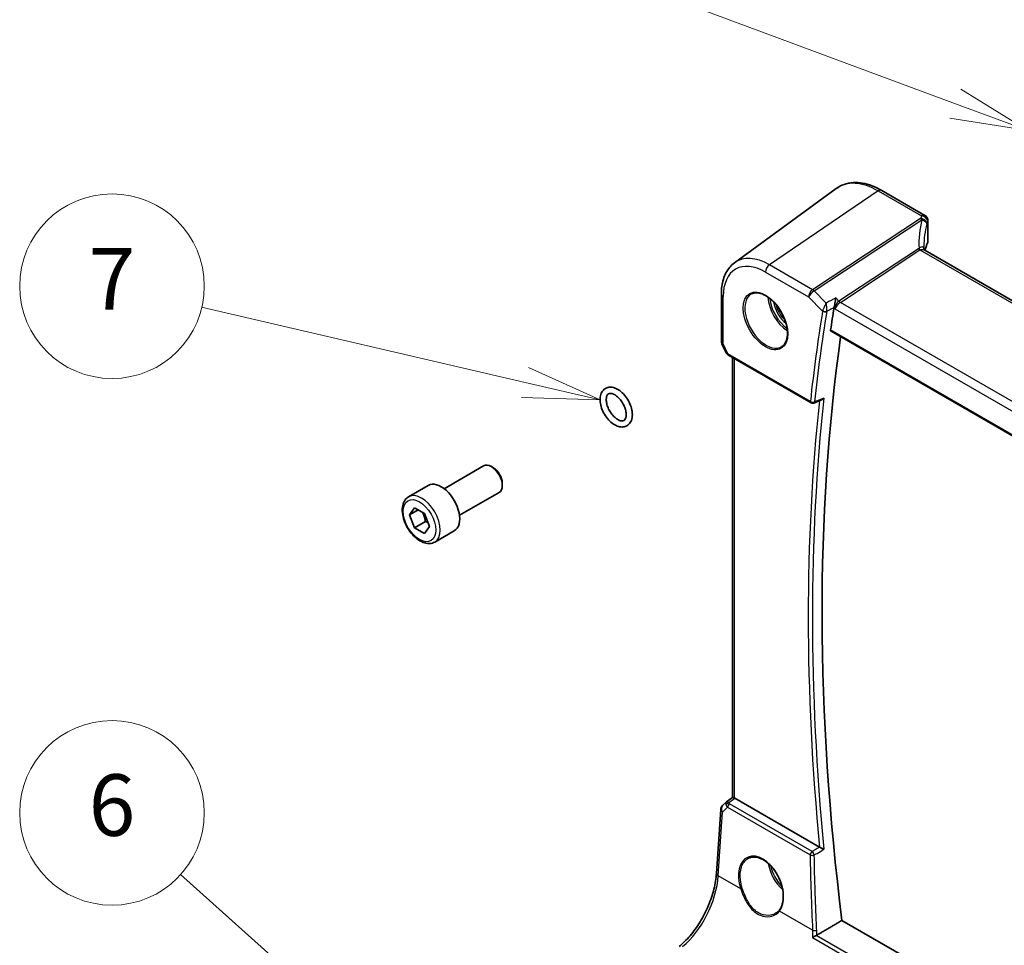
# Model space of a CAD drawing. Units: millimetres. Extents: x 175 to 9268, y 19 to 1424.
# Drawn here: x 1176 to 1336, y 635 to 786 of the extents above; entities that cross this region are included whole.
import ezdxf

# ---------------------------------------------------------------- set-up
doc = ezdxf.new("R2010")
doc.units = ezdxf.units.MM
doc.header["$LTSCALE"] = 5
doc.layers.add('Symbol (TK)', color=100, linetype='Continuous', lineweight=18, true_color=0x00ff3f)
doc.layers.add('Visible (ISO)', color=7, linetype='Continuous', lineweight=35)
doc.layers.add('Visible Narrow (ISO)', color=7, linetype='Continuous', lineweight=25)
doc.styles.add('Note Text (TK2)', font='MS PGothic.ttf')

# ---------------------------------------------------------------- blocks, each defined once
blk = doc.blocks.new('バルーン4')
at = {"layer": 'Symbol (TK)', "color": 100, "true_color": 0x00ff40}
for p, q in [((250.899, 153.534), (226.723, 162.516)), ((253.243, 152.664), (251.074, 154.003)), ((250.899, 153.534), (253.243, 152.664)), ((250.725, 153.066), (253.243, 152.664))]:
    blk.add_line(p, q, dxfattribs=at)
blk = doc.blocks.new('バルーン6')
at = {"layer": 'Symbol (TK)', "color": 100, "true_color": 0x00ff40}
for p, q in [((231.095, 123.67), (225.723, 128.49)), ((232.956, 122), (231.429, 124.042)), ((231.095, 123.67), (232.956, 122)), ((230.761, 123.298), (232.956, 122))]:
    blk.add_line(p, q, dxfattribs=at)
at = {"layer": 'Symbol (TK)'}
blk.add_circle((223.495, 130.489), 3, dxfattribs=at)
at = {"layer": 'Symbol (TK)', "color": 7, "insert": (223.495, 130.483), "char_height": 2, "attachment_point": 5, "style": 'Note Text (TK2)'}
blk.add_mtext('6', dxfattribs=at)
blk = doc.blocks.new('バルーン7')
at = {"layer": 'Symbol (TK)', "color": 100, "true_color": 0x00ff40}
for p, q in [((236.92, 144.478), (226.408, 146.926)), ((239.354, 143.911), (237.033, 144.965)), ((236.92, 144.478), (239.354, 143.911)), ((236.806, 143.991), (239.354, 143.911))]:
    blk.add_line(p, q, dxfattribs=at)
at = {"layer": 'Symbol (TK)'}
blk.add_circle((223.495, 147.604), 3, dxfattribs=at)
at = {"layer": 'Symbol (TK)', "color": 7, "insert": (223.495, 147.587), "char_height": 2, "attachment_point": 5, "style": 'Note Text (TK2)'}
blk.add_mtext('7', dxfattribs=at)

msp = doc.modelspace()

# ---------------------------------------------------------------- linework, layer by layer
at = {"layer": 'Visible (ISO)'}
for p, q in [((1292.2359, 746.0691), (1308.7544, 758.1268)), ((1323.1752, 753.7748), (1316.1553, 757.8277)), ((1323.671, 752.9136), (1323.671, 749.5985)), ((1494.4201, 649.2421), (1323.1525, 748.1235)), ((1290.1035, 741.0008), (1290.1035, 733.3199)), ((1307.9224, 734.94), (1480.5556, 635.2702)), ((1290.1993, 732.8928), (1290.8848, 731.4417)), ((1291.2741, 731.044), (1304.6664, 723.3119)), ((1291.9243, 659.1999), (1291.9243, 730.6686)), ((1305.1023, 723.2808), (1306.3883, 723.7956)), ((1245.0596, 709.3665), (1251.4794, 713.073)), ((1253.0764, 712.7488), (1252.7294, 712.9492)), ((1254.4971, 710.288), (1254.4971, 709.8873)), ((1239.2841, 708.0528), (1242.4661, 709.8899)), ((1247.5596, 705.0364), (1253.9794, 708.7429)), ((1239.4226, 705.1109), (1240.2391, 706.2725)), ((1240.8368, 705.9274), (1239.4226, 705.1109)), ((1240.2391, 706.2725), (1241.8721, 705.3297)), ((1240.2391, 703.0065), (1239.4226, 705.1109)), ((1242.0068, 704.0271), (1240.2391, 703.0065)), ((1241.8721, 705.3297), (1242.6885, 703.2253)), ((1241.8721, 702.0637), (1240.2391, 703.0065)), ((1242.6885, 703.2253), (1241.8721, 702.0637)), ((1243.5341, 700.6916), (1246.7161, 702.5287)), ((1290.9563, 658.4876), (1291.9298, 659.204)), ((1290.9086, 658.4479), (1290.3029, 657.8789)), ((1306.049, 651.1307), (1292.3082, 659.0639)), ((1289.3058, 646.8536), (1289.9897, 657.2159)), ((1480.8308, 540.4224), (1309.6983, 639.2258))]:
    msp.add_line(p, q, dxfattribs=at)
for centre, radius, start, end in [((1291.1035, 733.3199), 1, 180, 205.284996), ((1304.9164, 723.745), 0.5, 240, 291.817642), ((1290.9876, 657.1501), 1, 133.20934, 176.224015)]:
    msp.add_arc(centre, radius, start, end, dxfattribs=at)
for centre, major_axis, ratio, start_param, end_param in [((1344.8764, 745.7356), (-21.1075, 7.4567), 0.76658436, 0.26447405, 0.2840855), ((1575.2961, 532.0149), (-191.4531, 331.6065), 0.57735027, 0.61622831, 0.62890773), ((1577.0639, 533.0355), (-191.3437, 331.4171), 0.57735027, 0.63597512, 0.94018834), ((1291.6696, 731.7252), (0.85, -0.0738), 0.89141676, 3.62023637, 3.70311245), ((1252.7294, 710.9079), (-1.25, 2.1651), 0.57735027, 3.14159267, 6.28318531), ((1253.0764, 711.1083), (-1.0046, 1.7401), 0.57735027, 3.92699082, 5.49778714), ((1244.5911, 706.2093), (-2.125, 3.6806), 0.57735027, 3.14159265, 6.28318531), ((1292.3108, 658.2428), (-0.5, 0.871), 0.5751507, 5.50252666, 5.63136277), ((1291.2839, 658.0457), (-0.3534, 0.4216), 0.97091666, 6.22177318, 6.33807816)]:
    msp.add_ellipse(centre, major_axis=major_axis, ratio=ratio, start_param=start_param, end_param=end_param, dxfattribs=at)
for points, knots in [([(1316.1553, 757.8277), (1315.6373, 758.1268), (1315.1139, 758.3783), (1314.0665, 758.7761), (1313.5424, 758.9224), (1312.5047, 759.0991), (1311.9909, 759.1294), (1310.9901, 759.0632), (1310.503, 758.9664), (1309.5816, 758.6418), (1309.1478, 758.4139), (1308.7544, 758.1268)], [1.570796327, 1.570796327, 1.570796327, 1.570796327, 1.740256631, 1.740256631, 1.909716934, 1.909716934, 2.079177238, 2.079177238, 2.248637542, 2.248637542, 2.418097846, 2.418097846, 2.418097846, 2.418097846]), ([(1323.1752, 753.7748), (1323.2667, 753.722), (1323.3391, 753.6606), (1323.468, 753.5263), (1323.5139, 753.4558), (1323.5964, 753.3065), (1323.6183, 753.2391), (1323.6489, 753.1309), (1323.6561, 753.0895), (1323.666, 753.0199), (1323.6683, 752.9918), (1323.6706, 752.9472), (1323.671, 752.9295), (1323.671, 752.9136)], [0.000993419517, 0.000993419517, 0.000993419517, 0.000993419517, 0.001075404889, 0.001075404889, 0.001183087949, 0.001183087949, 0.001344685582, 0.001344685582, 0.001506283215, 0.001506283215, 0.001667880848, 0.001667880848, 0.001801407681, 0.001801407681, 0.001801407681, 0.001801407681]), ([(1323.63, 749.4018), (1323.5474, 749.2083), (1323.473, 749.014), (1323.3405, 748.6239), (1323.2825, 748.4281), (1323.2212, 748.1867), (1323.2102, 748.1415), (1323.1996, 748.0963)], [-1.037301722, -1.037301722, -1.037301722, -1.037301722, -0.986921011, -0.986921011, -0.936540299, -0.936540299, -0.924938974, -0.924938974, -0.924938974, -0.924938974]), ([(1323.63, 749.4018), (1323.6353, 749.4141), (1323.6401, 749.4266), (1323.6487, 749.4521), (1323.6525, 749.465), (1323.6592, 749.4911), (1323.662, 749.5043), (1323.6665, 749.531), (1323.6682, 749.5444), (1323.6704, 749.5714), (1323.671, 749.5849), (1323.671, 749.5985)], [-1.037301722, -1.037301722, -1.037301722, -1.037301722, -0.986921011, -0.986921011, -0.936540299, -0.936540299, -0.886159587, -0.886159587, -0.835778875, -0.835778875, -0.785398163, -0.785398163, -0.785398163, -0.785398163]), ([(1323.0128, 748.3583), (1323.013, 748.3491), (1323.0142, 748.3347), (1323.0221, 748.2993), (1323.0288, 748.2782), (1323.0482, 748.2355), (1323.061, 748.214), (1323.0892, 748.1764), (1323.1045, 748.1604), (1323.1321, 748.1363), (1323.1443, 748.1282), (1323.1525, 748.1235)], [0.004213731, 0.004213731, 0.004213731, 0.004213731, 0.028157618, 0.028157618, 0.052101505, 0.052101505, 0.076045391, 0.076045391, 0.099989278, 0.099989278, 0.123933165, 0.123933165, 0.123933165, 0.123933165]), ([(1292.2359, 746.0691), (1291.9495, 745.86), (1291.6886, 745.6146), (1291.2267, 745.065), (1291.0256, 744.7611), (1290.6841, 744.1077), (1290.5436, 743.7583), (1290.3211, 743.0236), (1290.2389, 742.6383), (1290.1301, 741.8393), (1290.1035, 741.4255), (1290.1035, 741.0008)], [2.418097846, 2.418097846, 2.418097846, 2.418097846, 2.562796807, 2.562796807, 2.707495769, 2.707495769, 2.85219473, 2.85219473, 2.996893692, 2.996893692, 3.141592654, 3.141592654, 3.141592654, 3.141592654]), ([(1295.0011, 741.0106), (1295.271, 741.1514), (1295.5881, 741.2133), (1296.2714, 741.1637), (1296.6312, 741.0637), (1297.3615, 740.7178), (1297.7308, 740.4765), (1298.4481, 739.8738), (1298.7959, 739.5125), (1299.4338, 738.7051), (1299.7236, 738.2589), (1300.2142, 737.3278), (1300.4147, 736.843), (1300.706, 735.8866), (1300.7968, 735.415), (1300.8617, 734.5355), (1300.8362, 734.1275), (1300.677, 733.4144), (1300.5432, 733.1105), (1300.2427, 732.7044), (1300.098, 732.5687), (1299.9349, 732.465)], [3.95168604, 3.95168604, 3.95168604, 3.95168604, 4.3002501, 4.3002501, 4.62285852, 4.62285852, 4.93620875, 4.93620875, 5.24995155, 5.24995155, 5.56479988, 5.56479988, 5.8799265, 5.8799265, 6.19437546, 6.19437546, 6.50763202, 6.50763202, 6.82265724, 6.82265724, 7.04388825, 7.04388825, 7.04388825, 7.04388825]), ([(1308.6807, 740.3574), (1308.6805, 740.3558), (1308.6803, 740.3542), (1308.6667, 740.2209), (1308.6491, 740.0755), (1308.6078, 739.7788), (1308.5842, 739.6262), (1308.5355, 739.3446), (1308.511, 739.215), (1308.4649, 738.9956), (1308.4439, 738.9045), (1308.4232, 738.8249)], [-0.000610444, -0.000610444, -0.000610444, -0.000610444, 0, 0, 0.04968502, 0.04968502, 0.096571012, 0.096571012, 0.135930753, 0.135930753, 0.167230049, 0.167230049, 0.167230049, 0.167230049]), ([(1307.9224, 734.94), (1307.9214, 734.9406), (1307.9203, 734.9412), (1307.8904, 734.9595), (1307.8677, 734.9883), (1307.8441, 735.0619), (1307.8423, 735.106), (1307.849, 735.1515)], [0.037053346, 0.037053346, 0.037053346, 0.037053346, 0.0377315412, 0.0377315412, 0.0566938634, 0.0566938634, 0.0749675562, 0.0749675562, 0.0749675562, 0.0749675562]), ([(1290.9151, 731.3841), (1290.9346, 731.3508), (1290.9557, 731.3205), (1290.9998, 731.2647), (1291.0228, 731.2392), (1291.0702, 731.1921), (1291.0945, 731.1704), (1291.1441, 731.1299), (1291.1695, 731.1111), (1291.2211, 731.0759), (1291.2474, 731.0594), (1291.2741, 731.044)], [0.865964187, 0.865964187, 0.865964187, 0.865964187, 0.977971816, 0.977971816, 1.089979444, 1.089979444, 1.201987072, 1.201987072, 1.313994701, 1.313994701, 1.426002329, 1.426002329, 1.426002329, 1.426002329]), ([(1275.6381, 721.3961), (1275.6381, 721.0661), (1275.5894, 720.751), (1275.3842, 720.2069), (1275.2355, 719.972), (1274.8702, 719.6351), (1274.6695, 719.5199), (1274.2372, 719.3872), (1274.0074, 719.3689), (1273.5124, 719.4181), (1273.247, 719.4989), (1272.7007, 719.7584), (1272.4211, 719.9482), (1271.8928, 720.4104), (1271.6445, 720.6839), (1271.2044, 721.2827), (1271.0121, 721.6074), (1270.6988, 722.2794), (1270.5778, 722.6267), (1270.4203, 723.3167), (1270.3844, 723.6594), (1270.4124, 724.3086), (1270.4758, 724.6163), (1270.709, 725.1355), (1270.8685, 725.3539), (1271.2472, 725.6595), (1271.4521, 725.7598), (1271.8922, 725.8671), (1272.1267, 725.8723), (1272.631, 725.7956), (1272.901, 725.6995), (1273.4497, 725.4091), (1273.7273, 725.2055), (1274.2466, 724.7197), (1274.4882, 724.4371), (1274.9124, 723.8245), (1275.0955, 723.495), (1275.3886, 722.8171), (1275.4984, 722.4689), (1275.6128, 721.8784), (1275.6381, 721.6332), (1275.6381, 721.3961)], [0, 0, 0, 0, 0.34352643, 0.34352643, 0.65629542, 0.65629542, 0.91716226, 0.91716226, 1.1783104, 1.1783104, 1.48252618, 1.48252618, 1.82298547, 1.82298547, 2.1667003, 2.1667003, 2.50689454, 2.50689454, 2.84685875, 2.84685875, 3.19010485, 3.19010485, 3.5322581, 3.5322581, 3.83680332, 3.83680332, 4.094159, 4.094159, 4.35951405, 4.35951405, 4.67070616, 4.67070616, 5.01309568, 5.01309568, 5.3562731, 5.3562731, 5.69619019, 5.69619019, 6.03644419, 6.03644419, 6.28318531, 6.28318531, 6.28318531, 6.28318531]), ([(1274.6381, 721.3961), (1274.6381, 721.2032), (1274.6135, 721.0335), (1274.5301, 720.7556), (1274.4715, 720.6501), (1274.3219, 720.4738), (1274.2306, 720.4204), (1273.9706, 720.3691), (1273.7923, 720.3805), (1273.4256, 720.5127), (1273.2572, 720.6003), (1272.9134, 720.8397), (1272.738, 720.9913), (1272.3993, 721.3482), (1272.2363, 721.5545), (1271.9433, 722.0007), (1271.8138, 722.2409), (1271.604, 722.7266), (1271.5237, 722.9721), (1271.4195, 723.4376), (1271.3948, 723.6579), (1271.3962, 724.0463), (1271.4214, 724.2151), (1271.5057, 724.4914), (1271.5647, 724.596), (1271.7156, 724.7711), (1271.8081, 724.8242), (1272.0705, 724.8724), (1272.2472, 724.8596), (1272.6111, 724.7276), (1272.7795, 724.6396), (1273.1234, 724.3995), (1273.2988, 724.2476), (1273.6373, 723.89), (1273.8002, 723.6834), (1274.0928, 723.2368), (1274.222, 722.9965), (1274.4312, 722.5107), (1274.5111, 722.2652), (1274.6137, 721.8047), (1274.6381, 721.589), (1274.6381, 721.3961)], [0, 0, 0, 0, 0.2870558, 0.2870558, 0.58183653, 0.58183653, 0.97999712, 0.97999712, 1.38508336, 1.38508336, 1.67323305, 1.67323305, 1.96211397, 1.96211397, 2.2570463, 2.2570463, 2.55528383, 2.55528383, 2.85283555, 2.85283555, 3.14578995, 3.14578995, 3.43279094, 3.43279094, 3.7280022, 3.7280022, 4.12965878, 4.12965878, 4.52849639, 4.52849639, 4.81658185, 4.81658185, 5.10549959, 5.10549959, 5.40046323, 5.40046323, 5.69870902, 5.69870902, 5.99624391, 5.99624391, 6.28318531, 6.28318531, 6.28318531, 6.28318531]), ([(1306.3883, 723.7956), (1306.445, 723.8183), (1306.5003, 723.8498), (1306.6277, 723.9416), (1306.6973, 724.0093), (1306.7578, 724.0854), (1306.7587, 724.0865), (1306.7596, 724.0877)], [-0.0484240829, -0.0484240829, -0.0484240829, -0.0484240829, -0.0287728552, -0.0287728552, 0, 0, 0.0004293705, 0.0004293705, 0.0004293705, 0.0004293705]), ([(1243.5341, 700.6916), (1243.3043, 700.5589), (1243.0446, 700.4804), (1242.4846, 700.4311), (1242.1833, 700.4691), (1241.545, 700.6604), (1241.208, 700.8292), (1240.5471, 701.2811), (1240.2241, 701.5686), (1239.6327, 702.225), (1239.364, 702.5932), (1238.9036, 703.374), (1238.7117, 703.7862), (1238.422, 704.6197), (1238.3245, 705.0409), (1238.239, 705.857), (1238.2515, 706.252), (1238.401, 706.9679), (1238.5352, 707.2921), (1238.8854, 707.7614), (1239.0711, 707.9298), (1239.2841, 708.0528)], [2.35619449, 2.35619449, 2.35619449, 2.35619449, 2.61880307, 2.61880307, 2.90563775, 2.90563775, 3.23346794, 3.23346794, 3.57366566, 3.57366566, 3.91120647, 3.91120647, 4.24701158, 4.24701158, 4.58425727, 4.58425727, 4.9244062, 4.9244062, 5.25437845, 5.25437845, 5.49778714, 5.49778714, 5.49778714, 5.49778714]), ([(1292.2172, 659.1096), (1292.1985, 659.1176), (1292.1806, 659.1252), (1292.0909, 659.1629), (1292.0355, 659.1845), (1291.9631, 659.2073), (1291.9401, 659.2103), (1291.9302, 659.2038)], [1.137930669, 1.137930669, 1.137930669, 1.137930669, 1.1455521319, 1.1455521319, 1.1780262935, 1.1780262935, 1.2097969426, 1.2097969426, 1.2097969426, 1.2097969426]), ([(1306.7596, 650.7667), (1306.7587, 650.7671), (1306.7578, 650.7676), (1306.7153, 650.7885), (1306.6688, 650.8116), (1306.5708, 650.8607), (1306.5191, 650.8868), (1306.4042, 650.9453), (1306.3397, 650.9783), (1306.2261, 651.0371), (1306.1773, 651.0625), (1306.1071, 651.0994), (1306.0839, 651.1118), (1306.0622, 651.1233)], [-0.0866861244, -0.0866861244, -0.0866861244, -0.0866861244, -0.0862601523, -0.0862601523, -0.0663133479, -0.0663133479, -0.0471295943, -0.0471295943, -0.0254608193, -0.0254608193, -0.0088749917, -0.0088749917, 0, 0, 0, 0]), ([(1294.5098, 649.3067), (1294.6573, 649.3836), (1294.8146, 649.4401), (1295.1444, 649.5105), (1295.3167, 649.5249), (1295.6694, 649.5113), (1295.8494, 649.4846), (1296.2129, 649.3916), (1296.3963, 649.3263), (1296.7635, 649.1589), (1296.9472, 649.0572), (1297.3113, 648.8193), (1297.4916, 648.6833), (1297.8447, 648.38), (1298.0174, 648.2126), (1298.3507, 647.8504), (1298.5114, 647.6555), (1298.8163, 647.2429), (1298.9606, 647.0252), (1299.2289, 646.5723), (1299.3529, 646.3373), (1299.5772, 645.8558), (1299.6775, 645.6095), (1299.8517, 645.1121), (1299.9256, 644.861), (1300.0451, 644.3608), (1300.0906, 644.1118), (1300.1523, 643.6224), (1300.1685, 643.382), (1300.1714, 642.9164), (1300.1581, 642.6911), (1300.1028, 642.2614), (1300.0608, 642.057), (1299.9505, 641.6764), (1299.8825, 641.5), (1299.7227, 641.177), (1299.6309, 641.0305), (1299.5289, 640.9002)], [-0.75859894, -0.75859894, -0.75859894, -0.75859894, -0.58780211, -0.58780211, -0.41935872, -0.41935872, -0.25623769, -0.25623769, -0.09709215, -0.09709215, 0.06011731, 0.06011731, 0.21668794, 0.21668794, 0.37325607, 0.37325607, 0.5300803, 0.5300803, 0.68723048, 0.68723048, 0.84468454, 0.84468454, 1.00237277, 1.00237277, 1.16019884, 1.16019884, 1.31805642, 1.31805642, 1.47585703, 1.47585703, 1.63358893, 1.63358893, 1.79143699, 1.79143699, 1.9476501, 1.9476501, 2.10386322, 2.10386322, 2.10386322, 2.10386322]), ([(1283.2275, 634.9652), (1283.5283, 635.2054), (1283.8303, 635.4736), (1284.4289, 636.0603), (1284.7254, 636.3788), (1285.3053, 637.0596), (1285.5888, 637.4217), (1286.1359, 638.182), (1286.3996, 638.5801), (1286.9013, 639.4036), (1287.1392, 639.829), (1287.5841, 640.6981), (1287.791, 641.1417), (1288.1695, 642.0376), (1288.341, 642.4899), (1288.645, 643.3931), (1288.7775, 643.8441), (1289.0011, 644.7348), (1289.0921, 645.1745), (1289.2312, 646.0326), (1289.2792, 646.4509), (1289.3058, 646.8536)], [-1.48352986, -1.48352986, -1.48352986, -1.48352986, -1.34390352, -1.34390352, -1.20427718, -1.20427718, -1.06465084, -1.06465084, -0.9250245, -0.9250245, -0.78539816, -0.78539816, -0.64577182, -0.64577182, -0.50614548, -0.50614548, -0.36651914, -0.36651914, -0.2268928, -0.2268928, -0.08726646, -0.08726646, -0.08726646, -0.08726646]), ([(1299.5289, 640.9002), (1299.4996, 640.8629), (1299.469, 640.8266), (1299.4052, 640.7559), (1299.372, 640.7217), (1299.3032, 640.6553), (1299.2675, 640.6232), (1299.1939, 640.5613), (1299.156, 640.5316), (1299.0779, 640.4744), (1299.0378, 640.447), (1298.9967, 640.4208)], [0, 0, 0, 0, 0.023446994, 0.023446994, 0.046893988, 0.046893988, 0.070340983, 0.070340983, 0.093787977, 0.093787977, 0.117234971, 0.117234971, 0.117234971, 0.117234971]), ([(1305.5288, 636.7677), (1305.482, 636.7474), (1305.4327, 636.7244), (1305.3204, 636.6693), (1305.2582, 636.6368), (1305.1468, 636.576), (1305.0966, 636.5474), (1305.0028, 636.4914), (1304.959, 636.464), (1304.9196, 636.4378), (1304.9187, 636.4372), (1304.9179, 636.4367)], [0, 0, 0, 0, 0.0164863097, 0.0164863097, 0.0374655512, 0.0374655512, 0.0564282697, 0.0564282697, 0.0760822095, 0.0760822095, 0.0764925173, 0.0764925173, 0.0764925173, 0.0764925173])]:
    msp.add_open_spline(points, degree=3, knots=knots, dxfattribs=at)
for points, degree in [([(1308.4232, 738.8249), (1308.4157, 738.7962), (1308.4099, 738.7684), (1308.4056, 738.7418)], 3), ([(1306.049, 651.1307), (1306.0532, 651.1282), (1306.0577, 651.1258), (1306.0622, 651.1233)], 3), ([(1305.5971, 636.8023), (1307.6487, 638.0148), (1309.6983, 639.2258)], 2), ([(1305.5288, 636.7677), (1305.5528, 636.7781), (1305.5757, 636.7897), (1305.5971, 636.8023)], 3)]:
    msp.add_open_spline(points, degree=degree, dxfattribs=at)
for points, weights in [([(1241.5686, 705.5049), (1241.8837, 704.8752), (1242.0068, 704.0271)], [1.06693608051, 1.10573231101, 1]), ([(1242.0068, 704.0271), (1242.2409, 703.9525), (1242.4368, 703.8742)], [1, 1.0307196426, 1.04923898582])]:
    msp.add_rational_spline(points, weights, degree=2, dxfattribs=at)
at = {"layer": 'Visible Narrow (ISO)'}
for p, q in [((1315.5937, 757.7395), (1297.916, 745.7474)), ((1315.5937, 757.7395), (1322.6168, 753.6847)), ((1322.4509, 753.252), (1304.9203, 741.7035)), ((1305.1676, 741.5089), (1322.6901, 753.0521)), ((1323.6398, 752.7711), (1323.6398, 749.4515)), ((1322.1233, 748.357), (1309.1935, 739.8393)), ((1309.4408, 739.6447), (1322.3707, 748.1624)), ((1322.3707, 748.1624), (1494.0787, 649.0267)), ((1304.9203, 741.7035), (1297.916, 745.7474)), ((1297.2705, 744.5614), (1304.2748, 740.5175)), ((1307.1272, 739.529), (1305.1676, 741.5089)), ((1290.3964, 732.9117), (1290.3964, 740.5926)), ((1304.2748, 740.5175), (1306.5433, 738.2254)), ((1309.1935, 739.8393), (1308.6807, 740.3574)), ((1481.5527, 640.2758), (1309.4408, 739.6447)), ((1308.4056, 738.7418), (1308.5399, 738.6061)), ((1308.5399, 738.6061), (1480.8424, 639.1272)), ((1480.5318, 635.453), (1307.849, 735.1515)), ((1291.1705, 731.2729), (1290.3964, 732.9117)), ((1304.5629, 723.5408), (1291.1705, 731.2729)), ((1292.2172, 659.1096), (1292.2172, 730.4995)), ((1290.2831, 656.8145), (1291.1125, 657.5936)), ((1291.1125, 657.5936), (1304.5232, 649.8509)), ((1291.2712, 658.3009), (1292.3082, 659.0639)), ((1304.8445, 650.4076), (1291.4339, 658.1503)), ((1289.5992, 646.4522), (1290.2831, 656.8145)), ((1293.2479, 644.3456), (1289.5992, 646.4522)), ((1304.919, 637.6073), (1299.5454, 640.7098)), ((1479.9294, 536.0775), (1305.5288, 636.7677)), ((1304.9179, 636.4367), (1479.9416, 535.3867))]:
    msp.add_line(p, q, dxfattribs=at)
for centre, major_axis, ratio, start_param, end_param in [((1315.5937, 747.2027), (-6.4524, 11.176), 0.57735027, 5.49778714, 6.34508866), ((1315.6553, 756.9617), (0.5, 0.866), 0.57735027, 0, 0.87266463), ((1342.9475, 751.4345), (20.9617, 1.7431), 0.6252357, 2.83834596, 2.86947816), ((1322.6779, 752.9146), (0.919, -0.3682), 0.74526312, 0.30941766, 1.92459635), ((1343.1943, 745.8728), (-19.6145, 9.5483), 0.78563302, 0.14753661, 0.41440414), ((1322.5119, 752.482), (-0.7745, 0.6167), 0.67362808, 4.59286657, 5.27419134), ((1322.5252, 752.508), (0.9344, -0.3272), 0.75208153, 0.27397622, 1.89147089), ((1343.0086, 745.2896), (-18.4326, 9.8313), 0.78945484, 0.17836384, 0.39853357), ((1343.0086, 750.6645), (-19.9698, -1.7513), 0.62744518, 5.97691309, 6.00804529), ((1322.681, 752.9136), (0.99, 0), 0.57735027, 6.03128175, 6.28318531), ((1343.0086, 746.8664), (19.9964, 0.6333), 0.59732818, 2.87077368, 2.9854653), ((1323.4461, 749.4803), (0.1839, -0.0785), 0.77301859, 0, 0.32657378), ((1322.681, 749.5825), (0.9899, 0.0246), 0.59320179, 6.0165542, 6.26845776), ((1297.916, 736.9965), (-5.3588, 9.2818), 0.57735027, 5.49778714, 6.34508866), ((1326.0342, 744.6146), (-4.0103, 3.6577), 0.30694986, 6.14329686, 6.20534734), ((1322.309, 748.9402), (-0.5501, 0.8351), 0.51564485, 1.96586823, 2.32325892), ((1322.4053, 748.9915), (0.3906, -0.9206), 0.4502327, 5.19530512, 5.55877986), ((1326.2199, 745.1978), (-3.8867, 2.9302), 0.16647377, 6.15937542, 6.2214259), ((1297.2705, 736.6238), (-4.8607, 8.419), 0.57735027, 5.49778714, 7.06858347), ((1297.9777, 744.9696), (-0.5, -0.866), 0.57735027, 4.01425728, 5.49778714), ((1291.1035, 741.0008), (-1, 0), 0.57735027, 0, 0.78539816), ((1297.407, 736.7026), (2.4677, -4.2741), 0.57735027, 3.11689743, 6.30788053), ((1304.9819, 740.9257), (-0.5, -0.866), 0.57735027, 4.01425728, 5.49778714), ((1304.9819, 740.9257), (0.7107, 0.7035), 0.33786869, 0.99767429, 2.48120415), ((1304.9819, 740.9257), (-0.5501, 0.8351), 0.51564485, 5.10746088, 5.46485157), ((1301.0231, 738.7904), (2.3784, -4.1195), 0.57735027, 3.98589196, 5.438886), ((1301.1596, 738.8692), (-2.2784, 3.9464), 0.57735027, 0.9026929, 2.23889976), ((1301.1596, 738.8692), (1.8713, -3.2412), 0.57735027, 4.13659524, 5.28818272), ((1301.2961, 738.948), (-1.7714, 3.0681), 0.57735027, 1.13338602, 2.00820663), ((1309.247, 739.0144), (-0.4777, -0.9159), 0.56929136, 3.95902993, 5.44255979), ((1309.247, 739.0144), (0.7057, 0.7432), 0.35033061, 0.95667656, 2.44020643), ((1309.3792, 740.4225), (-0.5501, 0.8351), 0.51564485, 1.96586823, 2.32325892), ((1301.5181, 739.0761), (1.7659, -3.0586), 0.57735027, 4.52225509, 4.90252287), ((1573.8819, 531.1984), (191.7697, -332.1548), 0.57735027, 3.75796871, 3.80904214), ((1574.2046, 531.3847), (-191.5206, 331.7235), 0.57735027, 0.61637605, 0.66744949), ((1306.8969, 738.4296), (-0.4936, 0.0798), 0.66624386, 0.88545663, 2.36898649), ((1306.9057, 738.4712), (-0.4839, 0.1258), 0.60529887, 0.96539149, 2.42898695), ((1291.1035, 733.3199), (-1, 0), 0.57735027, 0, 0.78539816), ((1291.1035, 733.3199), (-0.9042, -0.4271), 0.11547005, 0, 0.62024949), ((1291.6347, 732.1955), (-0.7125, -0.8044), 0.36762806, 6.12705548, 6.18726682), ((1291.3469, 731.6362), (-0.4318, -0.2521), 0.80094695, 6.18318755, 6.28318531), ((1291.9009, 731.632), (1.0275, 0.1525), 0.35869967, 3.30996892, 3.87000706), ((1291.5241, 731.477), (-0.25, -0.433), 0.57735027, 5.49778714, 6.28318531), ((1575.2961, 532.0149), (191.6822, -332.0033), 0.57735027, 3.8111474, 4.04333063), ((1575.6188, 532.2012), (-191.4331, 331.5719), 0.57735027, 0.66785501, 0.90294132), ((1304.9164, 723.745), (-0.4971, 0.0542), 0.64127882, 0.851753, 2.33528286), ((1304.9164, 723.745), (-0.25, -0.433), 0.57735027, 5.49778714, 6.28318531), ((1304.9164, 723.745), (0.1858, -0.4642), 0.57903049, 0, 0.74673798), ((1241.4091, 704.3722), (2.125, -3.6806), 0.57735027, 0, 3.14159265), ((1290.9876, 657.1501), (-0.6847, 0.7289), 0.76508092, 0, 1.33076352), ((1291.5722, 657.6993), (0.6573, -0.7544), 0.47881522, 3.15952682, 3.98235502), ((1291.302, 657.912), (-0.4336, -0.2489), 0.74815232, 4.3720704, 5.49166014), ((1291.8683, 657.9774), (-1.0067, 0.3433), 0.68691695, 0.47318147, 0.98111679), ((1291.5722, 657.6993), (-0.6167, 0.7878), 0.17779068, 5.43192327, 6.27788633), ((1291.4647, 657.7613), (-0.25, -0.433), 0.57735027, 4.01425728, 5.41052068), ((1291.8375, 658.3663), (0.5957, -0.0584), 0.55066754, 3.51527962, 4.02321494), ((1290.9876, 657.1501), (-0.9978, 0.0659), 0.52041638, 0, 0.82195552), ((1296.5592, 644.7668), (-2.2098, 4.6863), 0.62523539, 3.445874, 7.65360043), ((1304.8754, 650.0187), (-0.25, -0.433), 0.57735027, 4.01425728, 5.41052068), ((1304.8754, 650.0187), (0.4999, 0.0092), 0.45832218, 3.92223807, 5.39583935), ((1576.4561, 530.3251), (163.7793, -347.3437), 0.6252338, 4.08932388, 4.12492775), ((1304.8754, 650.0187), (-0.2534, 0.431), 0.47869262, 4.04419161, 5.49027652), ((1301.0231, 647.3428), (2.3784, -4.1195), 0.57735027, 4.12524286, 5.21283831), ((1301.1596, 647.4216), (-2.2784, 3.9464), 0.57735027, 1.07222125, 1.98061566), ((1283.233, 642.7055), (4.3364, 9.0343), 0.51958678, 3.97467003, 5.37093343), ((1290.3037, 646.7877), (-0.9978, 0.0659), 0.52041638, 0, 0.82195552), ((1301.1596, 647.4216), (1.8713, -3.2412), 0.57735027, 4.49429322, 4.83367978), ((1293.3888, 644.4127), (-0.1902, -0.0618), 0.15989329, 0.68622951, 2.17771537), ((1299.6863, 640.7769), (-0.1574, 0.1234), 0.7450249, 0, 1.21591749), ((1305.2712, 637.7751), (-0.4995, -0.023), 0.43564001, 0.76824777, 2.23877448)]:
    msp.add_ellipse(centre, major_axis=major_axis, ratio=ratio, start_param=start_param, end_param=end_param, dxfattribs=at)
for centre, major_axis in [((1297.2705, 736.6238), (-2.5676, 4.4472)), ((1241.0556, 704.1681), (1.875, -3.2476))]:
    msp.add_ellipse(centre, major_axis=major_axis, ratio=0.57735027, dxfattribs=at)
for points, knots in [([(1323.1752, 753.7746), (1323.1617, 753.7825), (1323.1478, 753.7893), (1323.0428, 753.8317), (1322.9361, 753.8285), (1322.7571, 753.7686), (1322.6869, 753.7327), (1322.6168, 753.6847)], [-0.000993419517, -0.000993419517, -0.000993419517, -0.000993419517, -0.000905331742, -0.000905331742, -0.000348204516, -0.000348204516, 0, 0, 0, 0]), ([(1322.4642, 753.278), (1322.4629, 753.2743), (1322.4614, 753.2706), (1322.4582, 753.2638), (1322.4566, 753.2607), (1322.4536, 753.2558), (1322.4523, 753.2539), (1322.4509, 753.252)], [0, 0, 0, 0, 0.00179401955, 0.00179401955, 0.00332011713, 0.00332011713, 0.00427392812, 0.00427392812, 0.00427392812, 0.00427392812]), ([(1322.4509, 753.252), (1322.4926, 753.2254), (1322.5334, 753.1951), (1322.6132, 753.1282), (1322.6521, 753.0917), (1322.6901, 753.0521)], [0, 0, 0, 0, 0.00059075906, 0.00059075906, 0.00118151811, 0.00118151811, 0.00118151811, 0.00118151811]), ([(1322.6901, 753.0521), (1322.7466, 753.0373), (1322.8022, 753.0195), (1322.9112, 752.9778), (1322.9646, 752.9538), (1323.0167, 752.9264)], [-0.00118151811, -0.00118151811, -0.00118151811, -0.00118151811, -0.00059075906, -0.00059075906, 0, 0, 0, 0]), ([(1323.0167, 752.9264), (1323.1007, 752.8822), (1323.164, 752.8394), (1323.3029, 752.7302), (1323.3618, 752.665), (1323.4553, 752.5267), (1323.4832, 752.4539), (1323.4913, 752.3832)], [-0.00427392812, -0.00427392812, -0.00427392812, -0.00427392812, -0.00332011713, -0.00332011713, -0.00179401955, -0.00179401955, 0, 0, 0, 0]), ([(1323.6368, 752.7725), (1323.637, 752.7732), (1323.6373, 752.7738), (1323.638, 752.7749), (1323.6384, 752.7752), (1323.6392, 752.775), (1323.6396, 752.7741), (1323.6397, 752.772), (1323.6398, 752.7716), (1323.6398, 752.7711)], [0, 0, 0, 0, 0.00034820452, 0.00034820452, 0.00090533174, 0.00090533174, 0.00162959714, 0.00162959714, 0.00180140768, 0.00180140768, 0.00180140768, 0.00180140768]), ([(1323.0128, 748.3583), (1323.011, 748.4289), (1322.9949, 748.4899), (1322.9143, 748.6168), (1322.8239, 748.6563), (1322.6221, 748.6441), (1322.5208, 748.6123), (1322.3506, 748.5165), (1322.2837, 748.4692), (1322.2196, 748.4083)], [0.004213731, 0.004213731, 0.004213731, 0.004213731, 0.063425368, 0.063425368, 0.163643445, 0.163643445, 0.240734272, 0.240734272, 0.28891604, 0.28891604, 0.28891604, 0.28891604]), ([(1322.4231, 748.1855), (1322.4993, 748.2077), (1322.5805, 748.2188), (1322.7862, 748.2279), (1322.9081, 748.2135), (1323.0635, 748.1673), (1323.1111, 748.1472), (1323.1523, 748.1233)], [-0.28891604, -0.28891604, -0.28891604, -0.28891604, -0.240734272, -0.240734272, -0.163643445, -0.163643445, -0.123933165, -0.123933165, -0.123933165, -0.123933165]), ([(1307.1272, 739.529), (1307.0759, 739.4342), (1307.0199, 739.3253), (1306.9082, 739.0975), (1306.8515, 738.9773), (1306.7605, 738.7752), (1306.7249, 738.6938), (1306.663, 738.5468), (1306.636, 738.4806), (1306.5956, 738.3769), (1306.5809, 738.3383), (1306.5677, 738.302)], [-0.0004220512, -0.0004220512, -0.0004220512, -0.0004220512, 0.024727421, 0.024727421, 0.0481102969, 0.0481102969, 0.0628938723, 0.0628938723, 0.075170096, 0.075170096, 0.0828427358, 0.0828427358, 0.0828427358, 0.0828427358]), ([(1308.6807, 740.3574), (1308.1945, 740.0982), (1307.7084, 739.8389), (1307.2222, 739.5796), (1307.1906, 739.5627), (1307.1589, 739.5459), (1307.1272, 739.529)], [-0.530406458, -0.530406458, -0.530406458, -0.530406458, -0.341426804, -0.341426804, -0.341426804, -0.329122203, -0.329122203, -0.329122203, -0.329122203]), ([(1307.2221, 738.1845), (1307.2288, 738.222), (1307.2344, 738.2623), (1307.246, 738.3711), (1307.25, 738.4414), (1307.2534, 738.5989), (1307.2515, 738.6871), (1307.2394, 738.9077), (1307.2247, 739.0407), (1307.1845, 739.2957), (1307.1578, 739.4195), (1307.1272, 739.529)], [-0.0828427358, -0.0828427358, -0.0828427358, -0.0828427358, -0.075170096, -0.075170096, -0.0628938723, -0.0628938723, -0.0481102969, -0.0481102969, -0.024727421, -0.024727421, 0.0004220512, 0.0004220512, 0.0004220512, 0.0004220512]), ([(1306.5677, 738.302), (1306.5629, 738.2889), (1306.5585, 738.2759), (1306.5504, 738.2504), (1306.5467, 738.2378), (1306.5433, 738.2254)], [-0.00552489609, -0.00552489609, -0.00552489609, -0.00552489609, -0.00276244804, -0.00276244804, 0, 0, 0, 0]), ([(1307.2132, 738.1429), (1307.2143, 738.1497), (1307.2156, 738.1565), (1307.2186, 738.1704), (1307.2202, 738.1774), (1307.2221, 738.1845)], [0, 0, 0, 0, 0.00276244804, 0.00276244804, 0.00552489609, 0.00552489609, 0.00552489609, 0.00552489609]), ([(1307.2221, 738.1845), (1307.3711, 738.264), (1307.5202, 738.3434), (1307.6692, 738.4229), (1307.919, 738.5561), (1308.1688, 738.6893), (1308.4186, 738.8225)], [0.28348352, 0.28348352, 0.28348352, 0.28348352, 0.341426804, 0.341426804, 0.341426804, 0.438535821, 0.438535821, 0.438535821, 0.438535821]), ([(1306.7596, 724.0877), (1306.3896, 723.9395), (1306.0197, 723.7914), (1305.6498, 723.6433), (1305.5117, 723.588), (1305.3735, 723.5327), (1305.2354, 723.4774)], [-0.434325074, -0.434325074, -0.434325074, -0.434325074, -0.28770918, -0.28770918, -0.28770918, -0.232959811, -0.232959811, -0.232959811, -0.232959811]), ([(1306.062, 651.1232), (1305.806, 650.9727), (1305.5501, 650.8223), (1305.2941, 650.6719), (1305.1443, 650.5838), (1304.9944, 650.4957), (1304.8445, 650.4076)], [0.302048647, 0.302048647, 0.302048647, 0.302048647, 0.403487153, 0.403487153, 0.403487153, 0.462886413, 0.462886413, 0.462886413, 0.462886413]), ([(1305.1943, 649.8468), (1305.3442, 649.9349), (1305.494, 650.023), (1305.6439, 650.1111), (1306.0158, 650.3296), (1306.3877, 650.5481), (1306.7596, 650.7667)], [-0.462886413, -0.462886413, -0.462886413, -0.462886413, -0.403487153, -0.403487153, -0.403487153, -0.256094823, -0.256094823, -0.256094823, -0.256094823]), ([(1305.5885, 637.6185), (1305.55, 638.4542), (1305.5139, 639.289), (1305.4294, 641.3798), (1305.384, 642.6347), (1305.344, 643.8873), (1305.2804, 645.8796), (1305.2305, 647.8662), (1305.1943, 649.8468)], [1.4248374335, 1.4248374335, 1.4248374335, 1.4248374335, 1.4320950923, 1.4320950923, 1.4430372755, 1.4430372755, 1.4430372755, 1.4604413013, 1.4604413013, 1.4604413013, 1.4604413013]), ([(1293.5054, 644.423), (1293.3541, 644.8924), (1293.2512, 645.368), (1293.1214, 646.5653), (1293.1788, 647.2623), (1293.5762, 648.4849), (1293.947, 648.981), (1294.4554, 649.2775), (1294.4824, 649.2924), (1294.5098, 649.3067)], [-2.10386322, -2.10386322, -2.10386322, -2.10386322, -1.80330733, -1.80330733, -1.3224179, -1.3224179, -0.78823128, -0.78823128, -0.75859894, -0.75859894, -0.75859894, -0.75859894]), ([(1293.2479, 644.3456), (1293.3884, 643.9216), (1293.5506, 643.4944), (1294.0498, 642.3887), (1294.432, 641.7379), (1295.3462, 640.6768), (1295.8819, 640.2714), (1296.9669, 639.8358), (1297.5077, 639.7758), (1298.3882, 639.9116), (1298.7453, 640.0503), (1299.2373, 640.3821), (1299.4052, 640.5354), (1299.5454, 640.7098)], [-1.08100654, -1.08100654, -1.08100654, -1.08100654, -0.94341189, -0.94341189, -0.71188083, -0.71188083, -0.47944053, -0.47944053, -0.26635585, -0.26635585, -0.10244456, -0.10244456, 0, 0, 0, 0]), ([(1298.9966, 640.4208), (1298.7209, 640.2455), (1298.4034, 640.1239), (1297.5833, 639.985), (1297.06, 640.037), (1296.0141, 640.4516), (1295.5005, 640.8436), (1294.6281, 641.8756), (1294.2657, 642.5107), (1293.7927, 643.5909), (1293.639, 644.0085), (1293.5054, 644.423)], [0.117234971, 0.117234971, 0.117234971, 0.117234971, 0.266355849, 0.266355849, 0.479440528, 0.479440528, 0.711880833, 0.711880833, 0.943411887, 0.943411887, 1.081006541, 1.081006541, 1.081006541, 1.081006541])]:
    msp.add_open_spline(points, degree=3, knots=knots, dxfattribs=at)
for points in [[(1308.4232, 738.8249), (1308.4217, 738.8241), (1308.4201, 738.8233), (1308.4186, 738.8225)], [(1306.0622, 651.1233), (1306.0621, 651.1233), (1306.062, 651.1232), (1306.062, 651.1232)], [(1304.919, 637.6073), (1304.9388, 637.2244), (1304.9385, 636.8332), (1304.9179, 636.4367)], [(1305.5971, 636.8023), (1305.6037, 637.0777), (1305.6008, 637.3501), (1305.5885, 637.6185)]]:
    msp.add_open_spline(points, degree=3, dxfattribs=at)

# ---------------------------------------------------------------- block references
at = {"layer": 'Symbol (TK)', "xscale": 5, "yscale": 5, "zscale": 5}
for name in ['バルーン4', 'バルーン7', 'バルーン6']:
    msp.add_blockref(name, (73.6239, 4.2498), dxfattribs=at)

doc.saveas('drawing.dxf')
